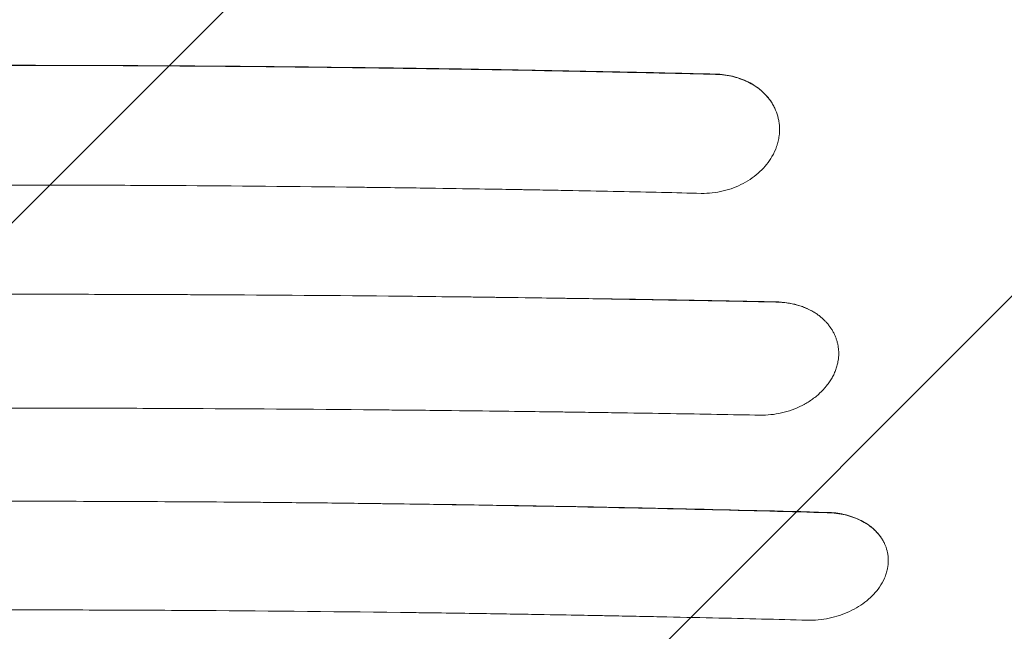
# Model space of a CAD drawing. Units: millimetres. Extents: x -2713 to 3081, y -2527 to 3013.
# Drawn here: x -818 to -406, y 355 to 611 of the extents above; entities that cross this region are included whole.
import ezdxf

# ---------------------------------------------------------------- set-up
doc = ezdxf.new("R2010")
doc.units = ezdxf.units.MM
doc.header["$LTSCALE"] = 20
doc.linetypes.add('HIDDEN', pattern=[9.525, 6.35, -3.175])
for name, color, linetype in [('2d', 230, 'Continuous'), ('EN-Free_Space', 10, 'HIDDEN'), ('EN-Free_Space_Hatch', 10, 'HIDDEN')]:
    doc.layers.add(name, color=color, linetype=linetype)

msp = doc.modelspace()

# ---------------------------------------------------------------- hatches: boundary and pattern name
at = {"layer": 'EN-Free_Space_Hatch'}
h = msp.add_hatch(dxfattribs=at)
h.set_pattern_fill('ANSI31', color=256, scale=100)
h.paths.add_polyline_path([(170, 296, 1), (-1830, 296), (-1830, -1054.23, 1), (170, -1054.23)])

# ---------------------------------------------------------------- linework, layer by layer
at = {"layer": '2d', "lineweight": 0}
for p, q in [((-463, 400.22), (-463, 400.22)), ((-462, 399.53), (-462, 399.53))]:
    msp.add_line(p, q, dxfattribs=at)
for points, knots in [([(-1133.58, 588.36), (-1113.48, 588.85), (-1090.82, 589.36), (-1052.98, 590.09), (-1039.72, 590.33), (-1018.88, 590.66), (-1011.77, 590.77), (-1000.87, 590.93), (-995.35, 591.01), (-988.82, 591.09), (-985.52, 591.13), (-983.87, 591.16), (-983.04, 591.17), (-982.63, 591.17), (-982.42, 591.17), (-982.32, 591.18), (-982.26, 591.18), (-982.24, 591.18), (-982.23, 591.18), (-982.22, 591.18), (-982.22, 591.18), (-982.21, 591.18), (-980.53, 591.2), (-977.68, 591.23), (-969.65, 591.33), (-964.48, 591.39), (-951.8, 591.52), (-944.3, 591.6), (-931.3, 591.71), (-926.68, 591.75), (-919.3, 591.8), (-916.77, 591.82), (-912.87, 591.85), (-910.89, 591.86), (-908.53, 591.88), (-907.34, 591.89), (-906.75, 591.89), (-906.45, 591.89), (-906.3, 591.89), (-906.22, 591.89), (-906.18, 591.89), (-906.17, 591.89), (-906.16, 591.89), (-906.15, 591.89), (-892.25, 591.98), (-878.96, 592.04), (-859.92, 592.1), (-853.72, 592.11), (-844.65, 592.12), (-840.17, 592.13), (-835.04, 592.13), (-832.5, 592.13), (-831.23, 592.13), (-830.6, 592.13), (-830.29, 592.13), (-830.13, 592.13), (-830.06, 592.13), (-830.02, 592.13), (-830, 592.13), (-805.62, 592.13), (-780.75, 592.05), (-742.71, 591.81), (-729.9, 591.71), (-710.5, 591.53), (-704, 591.46), (-694.21, 591.36), (-689.3, 591.3), (-683.55, 591.23), (-680.67, 591.2), (-679.23, 591.18), (-678.51, 591.17), (-678.15, 591.16), (-677.97, 591.16), (-677.88, 591.16), (-677.83, 591.16), (-677.81, 591.16), (-677.8, 591.16), (-677.79, 591.16), (-677.79, 591.16), (-658.85, 590.92), (-641.49, 590.66), (-609.94, 590.14), (-595.74, 589.87), (-570.51, 589.36), (-559.48, 589.13), (-540.58, 588.7), (-532.71, 588.51), (-526.42, 588.36)], [0, 0, 0, 0, 0.125, 0.125, 0.1875, 0.1875, 0.21875, 0.21875, 0.234375, 0.242188, 0.246094, 0.248047, 0.249023, 0.249512, 0.249756, 0.249878, 0.249939, 0.249969, 0.249985, 0.249992, 0.249992, 0.25, 0.25, 0.28125, 0.28125, 0.3125, 0.3125, 0.34375, 0.34375, 0.359375, 0.359375, 0.367188, 0.367188, 0.371094, 0.373047, 0.374023, 0.374512, 0.374756, 0.374878, 0.374939, 0.374969, 0.374985, 0.374985, 0.375, 0.375, 0.4375, 0.4375, 0.46875, 0.46875, 0.484375, 0.492188, 0.496094, 0.498047, 0.499023, 0.499512, 0.499756, 0.499878, 0.499878, 0.5, 0.5, 0.625, 0.625, 0.6875, 0.6875, 0.71875, 0.71875, 0.734375, 0.742188, 0.746094, 0.748047, 0.749023, 0.749512, 0.749756, 0.749878, 0.749939, 0.749969, 0.749985, 0.749985, 0.75, 0.75, 0.8125, 0.8125, 0.875, 0.875, 0.9375, 0.9375, 1, 1, 1, 1]), ([(-1133.55, 588.48), (-1120.99, 588.78), (-1108.42, 589.07), (-1083.24, 589.6), (-1070.64, 589.85), (-1032.79, 590.54), (-1007.5, 590.92), (-969.52, 591.39), (-956.86, 591.52), (-931.51, 591.75), (-918.83, 591.85), (-880.77, 592.09), (-855.38, 592.16), (-804.61, 592.16), (-779.23, 592.09), (-728.48, 591.78), (-703.14, 591.55), (-665.16, 591.09), (-652.51, 590.91), (-627.23, 590.53), (-614.6, 590.31), (-589.36, 589.85), (-576.76, 589.6), (-551.58, 589.07), (-539, 588.79), (-526.44, 588.48)], [0.0302908, 0.0302908, 0.0302908, 0.0302908, 0.0683736, 0.0683736, 0.1064564, 0.1064564, 0.1826219, 0.1826219, 0.2207046, 0.2207046, 0.2587874, 0.2587874, 0.3349529, 0.3349529, 0.4111184, 0.4111184, 0.4872839, 0.4872839, 0.5253666, 0.5253666, 0.5634494, 0.5634494, 0.6015322, 0.6015322, 0.6396149, 0.6396149, 0.6396149, 0.6396149]), ([(-526.44, 588.48), (-523.98, 588.42), (-521.6, 588.11), (-518.73, 587.42), (-518.16, 587.26), (-517.03, 586.92), (-516.47, 586.74), (-514.82, 586.14), (-513.77, 585.68), (-511.75, 584.67), (-510.78, 584.11), (-508.93, 582.88), (-508.04, 582.2), (-505.59, 580.07), (-504.19, 578.48), (-503.05, 576.73)], [0, 0, 0, 0, 0.00735316, 0.00735316, 0.00919145, 0.00919145, 0.01102974, 0.01102974, 0.01470631, 0.01470631, 0.01838289, 0.01838289, 0.02205947, 0.02205947, 0.02941263, 0.02941263, 0.02941263, 0.02941263]), ([(-526.42, 588.36), (-523.76, 588.3), (-521.2, 587.95), (-516.43, 586.74), (-514.21, 585.89), (-510.21, 583.79), (-508.43, 582.55), (-505.37, 579.81), (-504.08, 578.31), (-503.05, 576.73)], [0, 0, 0, 0, 0.25, 0.25, 0.5, 0.5, 0.75, 0.75, 1, 1, 1, 1]), ([(-503.05, 576.73), (-502.7, 576.21), (-502.39, 575.67), (-501.81, 574.57), (-501.54, 574.01), (-500.82, 572.3), (-500.44, 571.14), (-500.03, 569.34), (-499.92, 568.74), (-499.76, 567.53), (-499.7, 566.92), (-499.62, 565.08), (-499.67, 563.85), (-499.83, 562.62)], [0, 0, 0, 0, 0.125, 0.125, 0.25, 0.25, 0.5, 0.5, 0.625, 0.625, 0.75, 0.75, 1, 1, 1, 1]), ([(-499.83, 562.61), (-499.93, 561.87), (-500.13, 560.76), (-500.47, 559.48), (-500.63, 558.94), (-500.75, 558.57), (-500.81, 558.39), (-501.37, 556.76), (-502.02, 555.34), (-502.82, 553.97)], [0, 0, 0, 0, 0.25, 0.375, 0.4375, 0.4375, 0.5, 0.5, 1, 1, 1, 1]), ([(-502.82, 553.97), (-504.12, 551.75), (-505.81, 549.63), (-509.86, 545.84), (-512.22, 544.15), (-517.43, 541.38), (-520.28, 540.3), (-526.23, 538.87), (-529.32, 538.53), (-532.4, 538.59)], [0, 0, 0, 0, 0.25, 0.25, 0.5, 0.5, 0.75, 0.75, 1, 1, 1, 1]), ([(-532.4, 538.59), (-543.11, 538.85), (-554.63, 539.11), (-573.15, 539.49), (-579.53, 539.62), (-589.4, 539.81), (-592.75, 539.87), (-597.84, 539.97), (-600.4, 540.02), (-603.43, 540.07), (-604.95, 540.1), (-605.71, 540.11), (-606.09, 540.12), (-606.29, 540.12), (-606.38, 540.12), (-606.43, 540.12), (-606.45, 540.12), (-606.46, 540.12), (-606.47, 540.12), (-606.47, 540.12), (-606.48, 540.12), (-607.26, 540.14), (-609.39, 540.18), (-616.36, 540.29), (-621.2, 540.38), (-633.59, 540.57), (-641.13, 540.69), (-654.48, 540.88), (-659.27, 540.94), (-666.96, 541.04), (-669.61, 541.07), (-673.71, 541.12), (-675.79, 541.15), (-678.27, 541.18), (-679.53, 541.19), (-680.16, 541.2), (-680.47, 541.21), (-680.63, 541.21), (-680.71, 541.21), (-680.75, 541.21), (-680.77, 541.21), (-680.78, 541.21), (-680.79, 541.21), (-680.79, 541.21), (-706.98, 541.51), (-732.5, 541.73), (-769.81, 541.94), (-782.07, 541.99), (-800.23, 542.03), (-806.24, 542.05), (-815.2, 542.06), (-819.66, 542.06), (-824.84, 542.06), (-827.42, 542.06), (-828.71, 542.06), (-829.35, 542.06), (-829.68, 542.06), (-829.81, 542.06), (-829.91, 542.06), (-829.95, 542.06), (-841.33, 542.06), (-853.21, 542.05), (-871.88, 542), (-878.25, 541.97), (-888, 541.93), (-892.93, 541.91), (-898.77, 541.88), (-901.72, 541.86), (-903.2, 541.85), (-903.94, 541.85), (-904.31, 541.85), (-904.49, 541.85), (-904.58, 541.85), (-904.63, 541.85), (-904.65, 541.85), (-904.67, 541.85), (-904.67, 541.85), (-904.67, 541.85), (-904.67, 541.85), (-916.72, 541.78), (-927.31, 541.7), (-945.57, 541.55), (-953.25, 541.48), (-965.67, 541.35), (-970.43, 541.3), (-975.38, 541.24), (-976.66, 541.23), (-978.04, 541.21), (-978.41, 541.21), (-978.83, 541.2), (-979, 541.2), (-979.14, 541.2), (-979.2, 541.2), (-979.22, 541.2), (-979.23, 541.2), (-979.24, 541.2), (-979.24, 541.2), (-979.24, 541.2), (-979.24, 541.2), (-979.25, 541.2), (-979.25, 541.2), (-979.24, 541.2), (-1008.77, 540.86), (-1035.9, 540.44), (-1085.35, 539.54), (-1107.67, 539.06), (-1127.6, 538.59)], [0, 0, 0, 0, 0.0625, 0.0625, 0.09375, 0.09375, 0.109375, 0.109375, 0.117188, 0.121094, 0.123047, 0.124023, 0.124512, 0.124756, 0.124878, 0.124939, 0.124969, 0.124985, 0.124992, 0.124992, 0.125, 0.125, 0.15625, 0.15625, 0.1875, 0.1875, 0.21875, 0.21875, 0.234375, 0.234375, 0.242188, 0.242188, 0.246094, 0.248047, 0.249023, 0.249512, 0.249756, 0.249878, 0.249939, 0.249969, 0.249985, 0.249992, 0.249992, 0.25, 0.25, 0.375, 0.375, 0.4375, 0.4375, 0.46875, 0.46875, 0.484375, 0.492188, 0.496094, 0.498047, 0.499023, 0.499512, 0.499756, 0.499756, 0.5, 0.5, 0.5625, 0.5625, 0.59375, 0.59375, 0.609375, 0.617188, 0.621094, 0.623047, 0.624023, 0.624512, 0.624756, 0.624878, 0.624939, 0.624969, 0.624985, 0.624992, 0.624992, 0.625, 0.625, 0.65625, 0.65625, 0.6875, 0.6875, 0.71875, 0.71875, 0.734375, 0.734375, 0.742188, 0.742188, 0.746094, 0.748047, 0.749023, 0.749512, 0.749756, 0.749878, 0.749939, 0.749969, 0.749985, 0.749992, 0.749992, 0.75, 0.75, 0.875, 0.875, 1, 1, 1, 1]), ([(-980.03, 495.77), (-966.58, 495.89), (-953.14, 495.99), (-926.32, 496.15), (-912.94, 496.22), (-886.21, 496.32), (-872.82, 496.36), (-852.7, 496.39), (-842.63, 496.4), (-830.86, 496.41), (-824.97, 496.41), (-822.45, 496.41), (-820.77, 496.4), (-819.93, 496.4), (-805.65, 496.39), (-792.22, 496.37), (-772.09, 496.31), (-762.04, 496.28), (-750.31, 496.23), (-744.45, 496.2), (-741.53, 496.19), (-740.27, 496.18), (-739.43, 496.17), (-739.01, 496.17), (-711.95, 496.03), (-685.14, 495.83), (-658.19, 495.57)], [0, 0, 0, 0, 0.125, 0.125, 0.25, 0.25, 0.375, 0.375, 0.4375, 0.46875, 0.484375, 0.492188, 0.492188, 0.5, 0.5, 0.625, 0.625, 0.6875, 0.71875, 0.734375, 0.742188, 0.746094, 0.746094, 0.75, 0.75, 1, 1, 1, 1]), ([(-658.19, 495.57), (-639.38, 495.37), (-622, 495.15), (-590.11, 494.7), (-575.59, 494.48), (-549.41, 494.04), (-537.76, 493.84), (-517.31, 493.46), (-508.51, 493.28), (-501.15, 493.13)], [0, 0, 0, 0, 0.25, 0.25, 0.5, 0.5, 0.75, 0.75, 1, 1, 1, 1]), ([(-658.19, 495.57), (-631.91, 495.3), (-605.68, 494.97), (-566.41, 494.38), (-553.34, 494.17), (-527.22, 493.72), (-514.19, 493.49), (-501.17, 493.23)], [0.5325738, 0.5325738, 0.5325738, 0.5325738, 0.611693, 0.611693, 0.6512527, 0.6512527, 0.6908123, 0.6908123, 0.6908123, 0.6908123]), ([(-501.17, 493.23), (-499.6, 493.2), (-498.07, 493.07), (-495.07, 492.63), (-493.61, 492.31), (-491.46, 491.68), (-490.76, 491.45), (-489.39, 490.94), (-488.72, 490.67), (-486.78, 489.78), (-485.55, 489.11), (-484.39, 488.35)], [0, 0, 0, 0, 0.00469223, 0.00469223, 0.00938446, 0.00938446, 0.01173058, 0.01173058, 0.0140767, 0.0140767, 0.01876893, 0.01876893, 0.01876893, 0.01876893]), ([(-501.15, 493.13), (-499.42, 493.11), (-497.76, 492.96), (-494.59, 492.47), (-493.09, 492.12), (-490.27, 491.27), (-488.96, 490.76), (-486.53, 489.63), (-485.41, 489.01), (-484.39, 488.35)], [0, 0, 0, 0, 0.25, 0.25, 0.5, 0.5, 0.75, 0.75, 1, 1, 1, 1]), ([(-484.39, 488.35), (-483.96, 488.06), (-483.54, 487.76), (-482.73, 487.14), (-482.33, 486.81), (-481.57, 486.15), (-481.02, 485.64), (-480.5, 485.11), (-480.17, 484.75), (-480, 484.57), (-479.51, 484.01), (-479.05, 483.44), (-478.54, 482.76), (-478.34, 482.47), (-478.2, 482.27), (-478.13, 482.17), (-477.8, 481.67), (-477.56, 481.26), (-477.09, 480.44), (-476.88, 480.02), (-476.48, 479.17), (-476.2, 478.53), (-475.97, 477.87), (-475.82, 477.43), (-475.75, 477.21), (-475.54, 476.54), (-475.37, 475.86), (-475.23, 475.18), (-475.15, 474.72), (-475.11, 474.49), (-475.01, 473.8), (-474.94, 473.11), (-474.91, 472.41), (-474.89, 471.95), (-474.89, 471.72), (-474.9, 470.55), (-474.98, 469.61), (-475.12, 468.67)], [0, 0, 0, 0, 0.0625, 0.0625, 0.125, 0.125, 0.1875, 0.21875, 0.21875, 0.25, 0.25, 0.3125, 0.34375, 0.359375, 0.359375, 0.375, 0.375, 0.4375, 0.4375, 0.5, 0.5, 0.5625, 0.59375, 0.59375, 0.625, 0.625, 0.6875, 0.71875, 0.71875, 0.75, 0.75, 0.8125, 0.84375, 0.84375, 0.875, 0.875, 1, 1, 1, 1]), ([(-475.13, 468.67), (-475.22, 468.05), (-475.41, 467.12), (-475.67, 466.2), (-475.85, 465.59), (-475.95, 465.28), (-476.28, 464.37), (-476.64, 463.46), (-477.07, 462.57), (-477.38, 461.98), (-477.53, 461.69), (-478.03, 460.82), (-478.38, 460.25), (-479.14, 459.13), (-479.55, 458.58), (-480.85, 456.96), (-481.81, 455.93), (-483.4, 454.46), (-483.95, 453.99), (-485.09, 453.08), (-485.68, 452.64), (-486.91, 451.79), (-487.85, 451.18), (-488.99, 450.53), (-489.49, 450.26), (-489.82, 450.08), (-489.99, 449.99), (-491.52, 449.2), (-492.94, 448.59), (-495.87, 447.53), (-497.37, 447.09), (-498.9, 446.74)], [0, 0, 0, 0, 0.0625, 0.09375, 0.09375, 0.125, 0.125, 0.1875, 0.21875, 0.21875, 0.25, 0.25, 0.3125, 0.3125, 0.375, 0.375, 0.5, 0.5, 0.5625, 0.5625, 0.625, 0.625, 0.6875, 0.71875, 0.734375, 0.734375, 0.75, 0.75, 0.875, 0.875, 1, 1, 1, 1]), ([(-507.83, 445.81), (-519.42, 446.03), (-531.89, 446.25), (-551.93, 446.57), (-558.83, 446.68), (-569.51, 446.84), (-573.12, 446.9), (-578.63, 446.98), (-581.4, 447.02), (-584.67, 447.06), (-586.32, 447.09), (-587.14, 447.1), (-587.56, 447.1), (-587.76, 447.11), (-587.87, 447.11), (-587.92, 447.11), (-587.94, 447.11), (-587.96, 447.11), (-587.96, 447.11), (-587.97, 447.11), (-587.97, 447.11), (-589.61, 447.13), (-592.51, 447.17), (-600.85, 447.28), (-606.29, 447.35), (-619.7, 447.52), (-627.67, 447.61), (-641.53, 447.77), (-646.47, 447.82), (-654.35, 447.9), (-657.05, 447.92), (-661.23, 447.96), (-663.35, 447.99), (-665.87, 448.01), (-667.15, 448.02), (-667.79, 448.03), (-668.11, 448.03), (-668.27, 448.03), (-668.35, 448.03), (-668.39, 448.03), (-668.41, 448.03), (-668.42, 448.03), (-668.42, 448.03), (-668.43, 448.03), (-696.54, 448.29), (-724.06, 448.48), (-764.46, 448.66), (-777.78, 448.71), (-797.54, 448.75), (-804.09, 448.76), (-813.86, 448.77), (-818.74, 448.78), (-824.4, 448.78), (-827.22, 448.78), (-828.63, 448.78), (-829.34, 448.78), (-829.69, 448.78), (-829.86, 448.78), (-829.94, 448.78), (-829.99, 448.78), (-830.02, 448.78), (-841.92, 448.78), (-854.6, 448.77), (-874.81, 448.73), (-881.75, 448.71), (-892.45, 448.68), (-896.06, 448.67), (-901.56, 448.65), (-904.33, 448.64), (-907.59, 448.62), (-909.23, 448.62), (-910.05, 448.61), (-910.46, 448.61), (-910.67, 448.61), (-910.77, 448.61), (-910.82, 448.61), (-910.85, 448.61), (-910.86, 448.61), (-924.34, 448.55), (-944.53, 448.43), (-968.08, 448.26), (-979.86, 448.16), (-985.75, 448.11), (-988.69, 448.09), (-990.16, 448.07), (-990.9, 448.07), (-991.27, 448.06), (-991.45, 448.06), (-991.54, 448.06), (-991.58, 448.06), (-991.61, 448.06), (-991.62, 448.06), (-1022.09, 447.78), (-1050.69, 447.44), (-1104.2, 446.67), (-1129.11, 446.25), (-1152.16, 445.82)], [0, 0, 0, 0, 0.0625, 0.0625, 0.09375, 0.09375, 0.109375, 0.109375, 0.117188, 0.121094, 0.123047, 0.124023, 0.124512, 0.124756, 0.124878, 0.124939, 0.124969, 0.124985, 0.124992, 0.124992, 0.125, 0.125, 0.15625, 0.15625, 0.1875, 0.1875, 0.21875, 0.21875, 0.234375, 0.234375, 0.242188, 0.242188, 0.246094, 0.248047, 0.249023, 0.249512, 0.249756, 0.249878, 0.249939, 0.249969, 0.249985, 0.249992, 0.249992, 0.25, 0.25, 0.375, 0.375, 0.4375, 0.4375, 0.46875, 0.46875, 0.484375, 0.492188, 0.496094, 0.498047, 0.499023, 0.499512, 0.499756, 0.499878, 0.499878, 0.5, 0.5, 0.5625, 0.5625, 0.59375, 0.59375, 0.609375, 0.609375, 0.617188, 0.621094, 0.623047, 0.624023, 0.624512, 0.624756, 0.624878, 0.624939, 0.624939, 0.625, 0.625, 0.6875, 0.71875, 0.734375, 0.742188, 0.746094, 0.748047, 0.749023, 0.749512, 0.749756, 0.749878, 0.749939, 0.749939, 0.75, 0.75, 0.875, 0.875, 1, 1, 1, 1]), ([(-498.9, 446.74), (-500.29, 446.43), (-501.74, 446.18), (-504.73, 445.86), (-506.27, 445.79), (-507.83, 445.81)], [0, 0, 0, 0, 0.5, 0.5, 1, 1, 1, 1]), ([(-914.44, 409.56), (-898.03, 409.66), (-881.58, 409.73), (-856.86, 409.79), (-844.49, 409.81), (-830.04, 409.82), (-822.81, 409.81), (-819.19, 409.81), (-817.64, 409.81), (-816.61, 409.81), (-816.09, 409.81), (-782.61, 409.77), (-749.67, 409.62), (-716.79, 409.35)], [0, 0, 0, 0, 0.25, 0.25, 0.375, 0.4375, 0.46875, 0.484375, 0.492187, 0.492187, 0.5, 0.5, 1, 1, 1, 1]), ([(-716.79, 409.35), (-714.37, 409.32), (-710.09, 409.29), (-697.76, 409.16), (-689.73, 409.08), (-669.91, 408.84), (-658.12, 408.69), (-637.63, 408.39), (-630.33, 408.27), (-618.67, 408.08), (-614.67, 408.01), (-608.49, 407.91), (-605.36, 407.85), (-601.63, 407.78), (-599.74, 407.75), (-598.8, 407.73), (-598.32, 407.72), (-598.08, 407.72), (-597.97, 407.72), (-597.91, 407.71), (-597.88, 407.71), (-597.86, 407.71), (-597.86, 407.71), (-597.85, 407.71), (-573.2, 407.26), (-551.03, 406.78), (-511.65, 405.86), (-494.45, 405.41), (-479.72, 405.01)], [0, 0, 0, 0, 0.125, 0.125, 0.25, 0.25, 0.375, 0.375, 0.4375, 0.4375, 0.46875, 0.46875, 0.484375, 0.492188, 0.496094, 0.498047, 0.499023, 0.499512, 0.499756, 0.499878, 0.499939, 0.499969, 0.499969, 0.5, 0.5, 0.75, 0.75, 1, 1, 1, 1]), ([(-716.79, 409.35), (-706.85, 409.26), (-696.92, 409.16), (-677.06, 408.94), (-667.13, 408.82), (-637.39, 408.43), (-617.59, 408.12), (-587.93, 407.6), (-578.06, 407.41), (-558.33, 407.02), (-548.48, 406.81), (-518.96, 406.15), (-499.33, 405.68), (-479.75, 405.16)], [0.4958631, 0.4958631, 0.4958631, 0.4958631, 0.5257336, 0.5257336, 0.5556042, 0.5556042, 0.6153453, 0.6153453, 0.6452158, 0.6452158, 0.6750864, 0.6750864, 0.7348275, 0.7348275, 0.7348275, 0.7348275]), ([(-479.75, 405.16), (-477.3, 405.1), (-474.94, 404.8), (-472.1, 404.16), (-471.53, 404.01), (-470.42, 403.7), (-469.87, 403.52), (-468.26, 402.97), (-467.23, 402.55), (-465.26, 401.62), (-464.32, 401.1), (-462.98, 400.25), (-462.54, 399.96), (-461.69, 399.34), (-461.29, 399.02), (-459.33, 397.39), (-458.02, 395.95), (-456.96, 394.35)], [0, 0, 0, 0, 0.00738134, 0.00738134, 0.00922667, 0.00922667, 0.011072, 0.011072, 0.01476267, 0.01476267, 0.01845334, 0.01845334, 0.02029867, 0.02029867, 0.02214401, 0.02214401, 0.02952534, 0.02952534, 0.02952534, 0.02952534]), ([(-479.72, 405.01), (-477.05, 404.95), (-474.49, 404.62), (-469.75, 403.49), (-467.58, 402.69), (-463.7, 400.76), (-461.99, 399.62), (-459.1, 397.13), (-457.9, 395.77), (-456.96, 394.35)], [0, 0, 0, 0, 0.25, 0.25, 0.5, 0.5, 0.75, 0.75, 1, 1, 1, 1]), ([(-456.96, 394.35), (-456.65, 393.87), (-456.36, 393.38), (-455.84, 392.39), (-455.61, 391.89), (-454.97, 390.34), (-454.66, 389.29), (-454.34, 387.67), (-454.26, 387.13), (-454.16, 386.03), (-454.14, 385.49), (-454.14, 383.83), (-454.26, 382.72), (-454.47, 381.61)], [0, 0, 0, 0, 0.125, 0.125, 0.25, 0.25, 0.5, 0.5, 0.625, 0.625, 0.75, 0.75, 1, 1, 1, 1]), ([(-454.48, 381.59), (-454.61, 380.93), (-454.86, 379.93), (-455.26, 378.79), (-455.45, 378.3), (-455.58, 377.97), (-455.65, 377.81), (-456.28, 376.34), (-456.99, 375.07), (-457.84, 373.84)], [0, 0, 0, 0, 0.25, 0.375, 0.4375, 0.4375, 0.5, 0.5, 1, 1, 1, 1]), ([(-457.84, 373.84), (-459.26, 371.81), (-461.06, 369.89), (-465.3, 366.46), (-467.74, 364.95), (-473.06, 362.48), (-475.94, 361.52), (-481.89, 360.28), (-484.96, 359.98), (-487.98, 360.05)], [0, 0, 0, 0, 0.25, 0.25, 0.5, 0.5, 0.75, 0.75, 1, 1, 1, 1]), ([(-487.98, 360.05), (-500.3, 360.37), (-513.53, 360.69), (-534.77, 361.16), (-542.08, 361.32), (-553.39, 361.56), (-557.21, 361.63), (-563.04, 361.75), (-565.98, 361.81), (-569.44, 361.87), (-571.18, 361.91), (-572.05, 361.92), (-572.49, 361.93), (-572.71, 361.94), (-572.81, 361.94), (-572.87, 361.94), (-572.9, 361.94), (-572.91, 361.94), (-572.92, 361.94), (-572.92, 361.94), (-572.92, 361.94), (-575.09, 361.98), (-578.49, 362.05), (-587.77, 362.21), (-593.65, 362.32), (-607.88, 362.56), (-616.24, 362.69), (-630.63, 362.91), (-635.73, 362.98), (-643.86, 363.1), (-646.64, 363.13), (-650.94, 363.19), (-653.11, 363.22), (-655.7, 363.25), (-657.01, 363.27), (-657.67, 363.28), (-658, 363.28), (-658.16, 363.28), (-658.24, 363.28), (-658.28, 363.28), (-658.3, 363.28), (-658.31, 363.28), (-658.32, 363.28), (-658.32, 363.28), (-688.23, 363.66), (-717.49, 363.93), (-760.43, 364.2), (-774.59, 364.26), (-795.58, 364.33), (-802.54, 364.35), (-812.92, 364.36), (-818.09, 364.37), (-824.1, 364.37), (-827.1, 364.38), (-828.6, 364.38), (-829.35, 364.38), (-829.72, 364.38), (-829.91, 364.38), (-829.99, 364.38), (-830.04, 364.38), (-830.07, 364.38), (-842.98, 364.38), (-856.59, 364.36), (-878.08, 364.3), (-885.42, 364.27), (-896.71, 364.22), (-900.51, 364.21), (-906.29, 364.18), (-909.2, 364.16), (-912.62, 364.14), (-914.34, 364.13), (-915.2, 364.12), (-915.63, 364.12), (-915.84, 364.12), (-915.95, 364.12), (-916, 364.12), (-916.03, 364.12), (-916.04, 364.12), (-930.35, 364.03), (-951.8, 363.87), (-976.82, 363.61), (-989.32, 363.47), (-995.58, 363.4), (-998.71, 363.36), (-1000.27, 363.34), (-1001.05, 363.33), (-1001.44, 363.33), (-1001.64, 363.32), (-1001.74, 363.32), (-1001.78, 363.32), (-1001.81, 363.32), (-1001.82, 363.32), (-1034.14, 362.92), (-1064.48, 362.42), (-1121.21, 361.3), (-1147.6, 360.69), (-1172.02, 360.06)], [0, 0, 0, 0, 0.0625, 0.0625, 0.09375, 0.09375, 0.109375, 0.109375, 0.117187, 0.121094, 0.123047, 0.124023, 0.124512, 0.124756, 0.124878, 0.124939, 0.124969, 0.124985, 0.124992, 0.124992, 0.125, 0.125, 0.15625, 0.15625, 0.1875, 0.1875, 0.21875, 0.21875, 0.234375, 0.234375, 0.242187, 0.242187, 0.246094, 0.248047, 0.249023, 0.249512, 0.249756, 0.249878, 0.249939, 0.249969, 0.249985, 0.249992, 0.249992, 0.25, 0.25, 0.375, 0.375, 0.4375, 0.4375, 0.46875, 0.46875, 0.484375, 0.492187, 0.496094, 0.498047, 0.499023, 0.499512, 0.499756, 0.499878, 0.499878, 0.5, 0.5, 0.5625, 0.5625, 0.59375, 0.59375, 0.609375, 0.609375, 0.617187, 0.621094, 0.623047, 0.624023, 0.624512, 0.624756, 0.624878, 0.624939, 0.624939, 0.625, 0.625, 0.6875, 0.71875, 0.734375, 0.742187, 0.746094, 0.748047, 0.749023, 0.749512, 0.749756, 0.749878, 0.749939, 0.749939, 0.75, 0.75, 0.875, 0.875, 1, 1, 1, 1])]:
    msp.add_open_spline(points, degree=3, knots=knots, dxfattribs=at)
for points in [[(-499.83, 562.62), (-499.83, 562.62), (-499.83, 562.61), (-499.83, 562.61)], [(-475.12, 468.67), (-475.12, 468.67), (-475.12, 468.67), (-475.13, 468.67)], [(-454.47, 381.61), (-454.48, 381.6), (-454.48, 381.6), (-454.48, 381.59)]]:
    msp.add_open_spline(points, degree=3, dxfattribs=at)
at = {"layer": 'EN-Free_Space', "flags": 128}
msp.add_lwpolyline([(-1830, -1054.23), (-1830, 296, -1), (170, 296), (170, -1054.23, -1)], format="xyb", close=True, dxfattribs=at)

doc.saveas('drawing.dxf')
